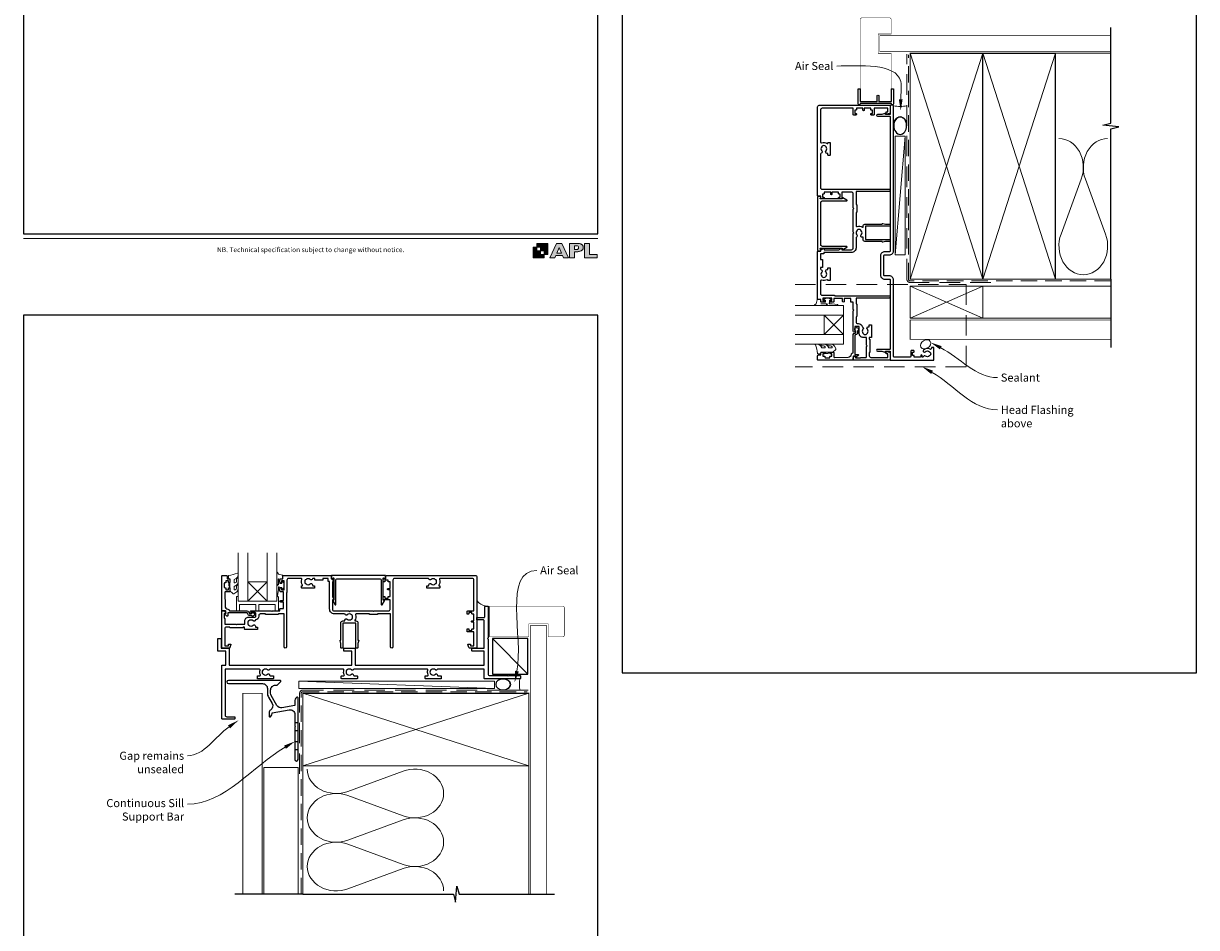
# Model space of a CAD drawing. Units: millimetres. Extents: x 23 to 1863, y -1004 to 568.
# Drawn here: x 23 to 750, y -411 to 150 of the extents above; entities that cross this region are included whole.
import ezdxf

# ---------------------------------------------------------------- set-up
doc = ezdxf.new("R2010")
doc.units = ezdxf.units.MM
doc.header["$MEASUREMENT"] = 0
doc.linetypes.add('DASHED', pattern=[19.05, 12.7, -6.35])
doc.layers.get('Defpoints').update_dxf_attribs({"color": 1})
doc.layers.add('APL Joinery', color=2, linetype='Continuous')
doc.styles.add('Arial-Regular', font='arial.ttf')
doc.styles.add('General notes', font='arial.ttf', dxfattribs={"height": 3.5})

# ---------------------------------------------------------------- blocks, each defined once
blk = doc.blocks.new('foot')
at = {"layer": 'APL Joinery'}
h = blk.add_hatch(color=250, dxfattribs=at)
h.paths.add_polyline_path([(348.11, 6.56), (348.11, 13.32), (341.35, 13.32), (341.35, 11.07), (343.61, 11.07), (343.61, 8.81), (345.86, 8.81), (345.86, 6.56)])
h.paths.add_polyline_path([(345.86, 4.31), (339.1, 4.31), (339.1, 11.07), (341.35, 11.07), (341.35, 8.81), (343.61, 8.81), (343.61, 6.56), (345.86, 6.56)])
h = blk.add_hatch(color=250, dxfattribs=at)
h.paths.add_polyline_path([(349.46, 4.31), (352.6, 4.31), (353.18, 5.78), (357.22, 5.78), (357.8, 4.31), (360.95, 4.31), (356.85, 13.32), (353.55, 13.32)])
h.paths.add_polyline_path([(355.21, 10.9), (356.59, 7.39), (353.82, 7.39)], flags=16)
h.paths.add_polyline_path([(361.61, 4.31), (364.73, 4.31), (364.73, 8.16), (365.06, 8.16), (365.48, 8.15), (365.86, 8.17), (366.32, 8.18), (366.78, 8.22), (367.22, 8.3), (367.63, 8.37), (368.01, 8.47), (368.3, 8.58), (368.58, 8.68), (368.83, 8.81), (369.09, 8.96), (369.29, 9.09), (369.47, 9.26), (369.65, 9.44), (369.81, 9.66), (369.91, 9.83), (370.02, 10.07), (370.09, 10.31), (370.12, 10.5), (370.13, 10.64), (370.13, 10.76), (370.13, 10.95), (370.11, 11.21), (370.06, 11.45), (369.98, 11.66), (369.89, 11.87), (369.8, 12.06), (369.65, 12.26), (369.5, 12.42), (369.29, 12.6), (369.08, 12.76), (368.87, 12.88), (368.63, 12.99), (368.36, 13.09), (368.12, 13.16), (367.88, 13.22), (367.56, 13.28), (367.36, 13.31), (367.23, 13.32), (361.61, 13.32)])
h.paths.add_polyline_path([(364.73, 9.57), (364.73, 11.9), (366.08, 11.9, -1), (366.08, 9.57)], flags=16)
h.paths.add_polyline_path([(370.79, 4.31), (378.68, 4.31), (378.69, 6.55), (373.91, 6.55), (373.91, 13.32), (370.79, 13.32)])
at = {"layer": 'APL Joinery', "color": 7, "lineweight": 9}
for points in [[(23.19, 16.38), (379.17, 16.38)], [(367.23, 13.32), (361.61, 13.32), (361.61, 4.31), (364.73, 4.31), (364.73, 8.16), (365.06, 8.16), (365.48, 8.15), (365.86, 8.17), (366.32, 8.18), (366.78, 8.22), (367.22, 8.3), (367.63, 8.37), (368.01, 8.47), (368.3, 8.58), (368.58, 8.68), (368.83, 8.81), (369.09, 8.96), (369.29, 9.09), (369.47, 9.26), (369.65, 9.44), (369.81, 9.66), (369.91, 9.83), (370.02, 10.07), (370.09, 10.31), (370.12, 10.5), (370.13, 10.64), (370.13, 10.64), (370.13, 10.76), (370.13, 10.95), (370.11, 11.21), (370.06, 11.45), (369.98, 11.66), (369.89, 11.87), (369.8, 12.06), (369.65, 12.26), (369.5, 12.42), (369.29, 12.6), (369.08, 12.76), (368.87, 12.88), (368.63, 12.99), (368.36, 13.09), (368.12, 13.16), (367.88, 13.22), (367.56, 13.28), (367.36, 13.31), (367.23, 13.32), (367.13, 13.32)]]:
    blk.add_lwpolyline(points, dxfattribs=at)
for points in [[(345.86, 4.31), (339.1, 4.31), (339.1, 11.07), (341.35, 11.07), (341.35, 8.81), (343.61, 8.81), (343.61, 6.56), (345.86, 6.56)], [(348.11, 6.56), (348.11, 13.32), (341.35, 13.32), (341.35, 11.07), (343.61, 11.07), (343.61, 8.81), (345.86, 8.81), (345.86, 6.56)], [(357.22, 5.78), (357.8, 4.31), (360.95, 4.31), (356.85, 13.32), (353.55, 13.32), (349.46, 4.31), (352.6, 4.31), (353.18, 5.78)], [(353.82, 7.39), (355.21, 10.9), (356.59, 7.39)], [(373.91, 13.32), (370.79, 13.32), (370.79, 4.31), (378.68, 4.31), (378.69, 6.55), (373.91, 6.55)]]:
    blk.add_lwpolyline(points, close=True, dxfattribs=at)
blk.add_lwpolyline([(366.08, 11.9), (364.73, 11.9), (364.73, 9.57), (366.08, 9.57, 1)], format="xyb", close=True, dxfattribs=at)
at = {"layer": 'APL Joinery', "insert": (201.19, 7.94), "char_height": 3, "width": 356, "attachment_point": 8, "style": 'Arial-Regular'}
blk.add_mtext('{\\C7;NB. Technical specification subject to change without notice.}', dxfattribs=at)
blk = doc.blocks.new('*U18')
at = {"layer": 'APL Joinery', "color": 250, "lineweight": 5}
blk.add_line((120.81, 2), (-0.51, 6.6), dxfattribs=at)
at = {"layer": 'APL Joinery', "color": 2, "lineweight": 25, "flags": 128}
blk.add_lwpolyline([(-19.33, -3.47), (-17.1, -7.34, -0.400906), (-18.08, -11.37, 0.255755), (-19, -13.05), (-19, -15.2, 0.668179), (-18.15, -15.55), (-17.59, -14.99, 0.198912), (-17, -13.58), (-17, -13.05), (-6.52, -11.21, -0.466308), (-3, -14.16), (-3, -21.08, 0.198912), (-2.94, -21.22), (-2.6, -21.56), (-2.94, -21.9, 0.198912), (-3, -22.04), (-3, -42, 1), (-1, -42), (-1, -3.86, 0.668179), (-1.85, -3.5), (-2.41, -4.06, 0.198912), (-3, -5.48), (-3, -8.55), (-10.99, -9.96, -0.315299), (-14.11, -8.51), (-17.6, -2.47, -0.131652), (-18, -0.97), (-18, 1, -0.414214), (-15, 4), (-14.1, 4, 0.198912), (-13.93, 4.07), (-11.85, 6.15, 0.668179), (-12.21, 7), (-44.2, 7, 1), (-44.2, 5), (-23, 5, -0.414214), (-20, 2), (-20, -0.97, 0.131652)], format="xyb", close=True, dxfattribs=at)
at = {"layer": 'APL Joinery', "color": 7, "lineweight": 15}
blk.add_lwpolyline([(120.81, 6.6), (-0.51, 6.6), (-0.51, 2), (120.81, 2)], close=True, dxfattribs=at)
at = {"layer": 'APL Joinery', "color": 2, "lineweight": 25, "ltscale": 10}
for points in [[(-3, -19.06), (-1, -19.06)], [(-3, -24.06), (-1, -24.06)], [(-3, -30.86), (-1, -30.86)], [(-3, -35.86), (-1, -35.86)]]:
    blk.add_lwpolyline(points, dxfattribs=at)
blk = doc.blocks.new('sealant')
at = {"layer": 'APL Joinery', "color": 9, "lineweight": 20}
blk.add_lwpolyline([(-10.46, -7), (0, -7, -0.106806), (0, 0), (-10.46, 0)], format="xyb", dxfattribs=at)
at = {"layer": 'APL Joinery', "color": 9, "lineweight": 20, "extrusion": (0, 0, -1)}
blk.add_ellipse((-10.46, -3.5), major_axis=(4.77, 0), ratio=0.733157, start_param=-1.570796, end_param=1.570796, dxfattribs=at)
at = {"layer": 'APL Joinery', "color": 7, "lineweight": 25}
blk.add_ellipse((-10.46, -3.5), major_axis=(-4.56, 0), ratio=0.728665, dxfattribs=at)

msp = doc.modelspace()

# ---------------------------------------------------------------- linework, layer by layer
at = {"layer": 'APL Joinery', "color": 250, "lineweight": 5}
for p, q in [((569.68, 79.84), (563.37, 6.21)), ((678.76, 53.2), (666.2, 19.06)), ((693.84, 19.06), (681.29, 53.2)), ((335.86, -253.62), (313.84, -231.42)), ((224.29, -326.25), (258.42, -313.7)), ((258.42, -341.34), (224.29, -328.79)), ((224.29, -356.43), (258.42, -343.87)), ((258.42, -371.51), (224.29, -358.96)), ((224.29, -386.6), (258.42, -374.05))]:
    msp.add_line(p, q, dxfattribs=at)
at = {"layer": 'APL Joinery', "color": 7, "lineweight": 20}
for p, q in [((531.37, -25.09), (501.37, -25.09)), ((531.37, -31.09), (531.37, -25.09)), ((501.37, -31.09), (531.37, -31.09)), ((531.37, -43.09), (501.37, -43.09)), ((531.37, -49.09), (531.37, -43.09)), ((501.37, -49.09), (531.37, -49.09)), ((156.16, -178.43), (156.16, -208.43)), ((162.16, -208.43), (162.16, -178.43)), ((174.16, -178.43), (174.16, -208.43)), ((180.16, -208.43), (180.16, -178.43)), ((156.16, -208.43), (162.16, -208.43)), ((174.16, -208.43), (180.16, -208.43))]:
    msp.add_line(p, q, dxfattribs=at)
at = {"layer": 'APL Joinery', "color": 8, "lineweight": 5}
for p, q in [((519.37, -43.09), (531.37, -31.09)), ((519.37, -31.09), (531.37, -43.09)), ((162.16, -196.43), (174.16, -208.43)), ((174.16, -196.43), (162.16, -208.43))]:
    msp.add_line(p, q, dxfattribs=at)
at = {"layer": 'APL Joinery', "color": 7, "lineweight": 25, "const_width": 0.3}
for points in [[(560.92, 111.14), (560.92, 131.14), (552.92, 131.14), (552.92, 143.14), (560.92, 143.14), (560.92, 152.14, 0.414214), (559.92, 153.14), (542.92, 153.14, 0.414214), (541.92, 152.14), (541.92, 111.14)], [(314.77, -230.43), (336.36, -230.43), (336.36, -222.43), (348.36, -222.43), (348.36, -230.43), (357.36, -230.43, 0.414214), (358.36, -229.43), (358.36, -212.43, 0.414214), (357.36, -211.43), (314.77, -211.43)]]:
    msp.add_lwpolyline(points, format="xyb", dxfattribs=at)
at = {"layer": 'APL Joinery', "color": 9, "ltscale": 0.7}
for points in [[(697.11, 130.14), (697.11, 147.14)], [(697.11, -8.86), (697.11, 84.39), (702.11, 85.64), (692.11, 86.64), (697.11, 87.89), (697.11, 130.14)], [(196.36, -389.86), (289.61, -389.86), (290.86, -394.86), (291.86, -384.86), (293.11, -389.86), (336.36, -389.86)], [(335.36, -389.86), (352.36, -389.86)]]:
    msp.add_lwpolyline(points, dxfattribs=at)
at = {"layer": 'APL Joinery', "color": 7, "lineweight": 25}
for points, const_width in [([(697.11, 142.14), (553.92, 142.14), (553.92, 132.14), (697.11, 132.14)], 0.4), ([(541.92, 129.16), (541.92, 101.46), (560.92, 101.46), (560.92, 129.16)], 0.3), ([(330.15, -230.43), (312.16, -230.43), (312.16, -211.43), (330.15, -211.43)], 0.3), ([(347.36, -389.86), (347.36, -223.43), (337.36, -223.43), (337.36, -389.86)], 0.4)]:
    msp.add_lwpolyline(points, dxfattribs=dict(at, const_width=const_width))
at = {"layer": 'APL Joinery', "color": 7, "lineweight": 35, "const_width": 0.7}
for points in [[(572.68, -8.86), (572.68, 131.14), (617.68, 131.14), (617.68, -8.86)], [(617.68, -8.86), (617.68, 131.14), (662.68, 131.14), (662.68, -8.86)], [(196.36, -265.43), (336.36, -265.43), (336.36, -310.43), (196.36, -310.43)]]:
    msp.add_lwpolyline(points, close=True, dxfattribs=at)
at = {"layer": 'APL Joinery', "color": 250, "lineweight": 5}
for points in [[(572.68, -8.86), (617.68, 131.14)], [(572.68, 131.14), (617.68, -8.86)], [(617.68, -8.86), (662.68, 131.14)], [(617.68, 131.14), (662.68, -8.86)], [(662.68, 131.14), (697.11, 131.14)], [(662.68, -8.86), (697.11, -8.86)], [(196.36, -265.43), (336.36, -310.43)], [(336.36, -265.43), (196.36, -310.43)], [(196.36, -310.43), (196.36, -389.86)], [(336.36, -310.43), (336.36, -389.86)]]:
    msp.add_lwpolyline(points, dxfattribs=at)
at = {"layer": 'APL Joinery', "color": 7, "linetype": 'DASHED', "lineweight": 13}
for points in [[(622.68, -10.86), (572.68, -10.86, -0.414214), (570.68, -8.86), (570.68, 130.69)], [(194.36, -315.43), (194.36, -265.43, -0.414214), (196.36, -263.43), (335.91, -263.43)]]:
    msp.add_lwpolyline(points, format="xyb", dxfattribs=at)
at = {"layer": 'APL Joinery', "color": 8, "linetype": 'DASHED', "lineweight": 5, "ltscale": 0.8}
for points in [[(697.11, -9.86), (572.68, -9.86, -0.414214), (571.68, -8.86), (571.68, 130.14)], [(195.36, -389.86), (195.36, -265.43, -0.414214), (196.36, -264.43), (335.36, -264.43)]]:
    msp.add_lwpolyline(points, format="xyb", dxfattribs=at)
at = {"layer": 'APL Joinery'}
msp.add_lwpolyline([(560.93, 100.01), (541.92, 100.01, 0.397078), (541.67, 99.77, -0.970996), (540.47, 99.81), (540.47, 108.96, -0.414214), (540.72, 109.21), (541.42, 109.21, -0.414214), (541.67, 108.96), (541.67, 101.46, 0.414214), (541.92, 101.21), (551.92, 101.21, 0.414214), (552.17, 101.46), (552.17, 104.61, -1), (553.37, 104.61), (553.37, 101.46, 0.414214), (553.62, 101.21), (560.92, 101.21, 0.414214), (561.17, 101.46), (561.17, 108.96, -0.414214), (561.42, 109.21), (562.12, 109.21, -0.414214), (562.37, 108.96), (562.37, 99.81, -0.970996), (561.18, 99.77, 0.397078)], format="xyb", close=True, dxfattribs=at)
at = {"layer": 'APL Joinery', "color": 2, "lineweight": 25}
for points in [[(539.91, 21.63, -0.143225), (539.68, 21.18, 0.39736), (539.68, 18.64, -0.496827), (539.44, 17.23, 0.278904), (539.17, 16.78), (539.17, 10.66, -0.414214), (536.17, 7.66), (519.17, 7.66), (519.17, 7.06, -0.414214), (518.92, 6.81), (517.17, 6.81), (517.17, 3.44), (518.12, 3.44, -0.414214), (518.37, 3.19), (518.37, -1.31, -0.414214), (518.12, -1.56), (517.17, -1.56), (517.17, -2.48, 0.321309), (517.51, -2.95, -0.546307), (517.88, -4.42, 0.39736), (517.88, -6.96, -0.143225), (518.11, -7.41, 0.295977), (520.34, -7.41, -0.143225), (520.57, -6.96, 0.39736), (520.57, -4.42, -0.657763), (521.22, -2.9), (521.47, -2.9, 0.414214), (521.72, -2.65), (521.72, -1.94, -0.414214), (521.97, -1.69), (522.97, -1.69, -0.414214), (523.22, -1.94), (523.22, -9.44, -0.414214), (522.97, -9.69), (521.97, -9.69, -0.414214), (521.72, -9.44), (521.72, -9.35, 0.586409), (521.34, -9.14, -0.228424), (517.84, -9.5, 0.520107), (517.17, -9.97), (517.17, -17.79, 0.414214), (518.17, -18.79), (525.72, -18.79, -0.414214), (525.97, -19.04), (525.97, -19.09), (537.17, -19.09), (559.67, -19.09, -1), (559.67, -20.49), (539.17, -20.49), (539.17, -24.09), (539.32, -24.09, -0.414214), (539.57, -24.34), (539.57, -31.84, -0.414214), (539.32, -32.09), (539.17, -32.09), (539.17, -35.29, 0.414214), (540.17, -36.29), (540.67, -36.29, -0.372829), (542.95, -38.26, -0.608411), (543.48, -39.77, 0.39736), (543.48, -42.31, -0.143225), (543.71, -42.76, 0.295977), (545.94, -42.76, -0.143225), (546.17, -42.31, 0.39736), (546.17, -39.77, -0.657763), (546.82, -38.25), (547.32, -38.25), (547.32, -37.29, -0.414214), (547.57, -37.04), (548.57, -37.04, -0.414214), (548.82, -37.29), (548.82, -44.79, -0.414214), (548.57, -45.04), (547.37, -45.04), (547.37, -45.99), (547.52, -45.99, -0.414214), (547.77, -46.24), (547.77, -53.94, -0.414214), (547.52, -54.19), (547.37, -54.19), (547.37, -56.29, 0.414214), (548.37, -57.29), (558.87, -57.29), (558.87, -55.09), (558.12, -55.09, -0.414214), (557.87, -54.84), (557.87, -53.84, -0.493145), (558.19, -53.6), (560, -54.08, -0.339454), (560.37, -54.57), (560.37, -58.89, -0.414214), (560.17, -59.09), (537.62, -59.09, -0.414214), (537.37, -58.84), (537.37, -58.06, -0.356394), (538.57, -56.6, -0.474498), (538.87, -56.84), (538.87, -57.59), (541.87, -57.59), (541.87, -57.54, -0.414214), (542.12, -57.29), (545.37, -57.29, 0.414214), (545.57, -57.09), (545.57, -50.49), (545.97, -50.09), (545.57, -49.69), (545.57, -45.14, 0.414214), (545.32, -44.89), (543.47, -44.89, -0.414214), (541.17, -42.59), (541.17, -38.59, 0.414214), (540.67, -38.09), (538.87, -38.09, 0.414214), (538.37, -38.59), (538.37, -41.09, -1), (537.37, -41.09), (537.37, -28.49), (537.77, -28.09), (537.37, -27.69), (537.37, -23.09), (536.07, -23.09, -0.414214), (535.87, -22.89), (535.87, -20.89), (531.87, -20.89), (531.87, -22.59, -1), (530.87, -22.59), (530.87, -20.89), (525.47, -20.89), (525.47, -22.59, -0.414214), (524.97, -23.09), (523.42, -23.09, -1), (523.42, -22.09), (524.17, -22.09), (524.17, -20.59), (518.67, -20.59), (518.67, -22.09), (519.42, -22.09, -1), (519.42, -23.09), (517.87, -23.09, -0.414214), (517.37, -22.59), (517.37, -21.39), (515.57, -21.39, -0.414214), (515.37, -21.19), (515.37, 8.36, -0.414214), (515.62, 8.61), (517.37, 8.61), (517.37, 9.31, -0.414214), (517.62, 9.56), (517.76, 9.56), (519, 10.28, -0.57735), (519.37, 10.06), (519.37, 9.46), (528.59, 9.46), (530, 10.28, -0.57735), (530.37, 10.06), (530.37, 9.46), (536.37, 9.46, 0.414214), (537.37, 10.46), (537.37, 16.78), (537.37, 19.41), (537.87, 19.91), (537.37, 20.41), (537.37, 34.51), (537.77, 34.91), (537.37, 35.31), (537.37, 44.11, 0.414214), (536.37, 45.11), (530.37, 45.11), (530.37, 41.16, -0.414214), (530.12, 40.91), (528.62, 40.91, -0.414214), (528.37, 41.16), (528.37, 41.66, -0.414214), (528.62, 41.91), (529.37, 41.91), (529.37, 43.91), (528.62, 43.91, -0.414214), (528.37, 44.16), (528.37, 45.11), (524.27, 45.11), (524.27, 43.91, -1), (523.47, 43.91), (523.47, 45.11), (519.37, 45.11), (519.37, 44.16, -0.414214), (519.12, 43.91), (518.37, 43.91), (518.37, 41.91), (519.12, 41.91, -0.414214), (519.37, 41.66), (519.37, 41.16, -0.414214), (519.12, 40.91), (517.62, 40.91, -0.414214), (517.37, 41.16), (517.37, 42.61), (515.62, 42.61, -0.414214), (515.37, 42.86), (515.37, 97.91, -0.414214), (516.37, 98.91), (560.17, 98.91, -0.414214), (560.37, 98.71), (560.37, 94.39, -0.339454), (560, 93.9), (558.19, 93.42, -0.493145), (557.87, 93.66), (557.87, 94.66, -0.414214), (558.12, 94.91), (558.87, 94.91), (558.87, 97.11), (550.37, 97.11), (550.37, 93.16, -0.414214), (550.12, 92.91), (548.62, 92.91, -0.414214), (548.37, 93.16), (548.37, 93.66, -0.414214), (548.62, 93.91), (549.37, 93.91), (549.37, 95.91), (548.62, 95.91, -0.414214), (548.37, 96.16), (548.37, 97.11), (544.27, 97.11), (544.27, 95.91, -1), (543.47, 95.91), (543.47, 97.11), (539.37, 97.11), (539.37, 96.16, -0.414214), (539.12, 95.91), (538.37, 95.91), (538.37, 93.91), (539.12, 93.91, -0.414214), (539.37, 93.66), (539.37, 93.16, -0.414214), (539.12, 92.91), (537.62, 92.91, -0.414214), (537.37, 93.16), (537.37, 97.11), (518.17, 97.11, 0.414214), (517.17, 96.11), (517.17, 76.19, 0.520107), (517.84, 75.72, -0.228424), (521.34, 75.36, 0.586409), (521.72, 75.57), (521.72, 75.66, -0.414214), (521.97, 75.91), (522.97, 75.91, -0.414214), (523.22, 75.66), (523.22, 68.16, -0.414214), (522.97, 67.91), (521.97, 67.91, -0.414214), (521.72, 68.16), (521.72, 68.87, 0.414214), (521.47, 69.12), (521.22, 69.12, -0.657763), (520.57, 70.64, 0.39736), (520.57, 73.18, -0.143225), (520.34, 73.63, 0.295977), (518.11, 73.63, -0.143225), (517.88, 73.18, 0.39736), (517.88, 70.64, -0.546307), (517.51, 69.17, 0.321309), (517.17, 68.7), (517.17, 47.91, 0.414214), (518.17, 46.91), (536.37, 46.91), (559.67, 46.91, -1), (559.67, 45.51), (539.17, 45.51), (539.17, 37.41), (539.32, 37.41, -0.414214), (539.57, 37.16), (539.57, 32.66, -0.414214), (539.32, 32.41), (539.17, 32.41), (539.17, 24.26, 0.505463), (539.82, 23.78, -0.216256), (543.14, 23.36, 0.586409), (543.52, 23.57), (543.52, 24.01, -0.414214), (544.72, 25.21), (555.37, 25.21), (555.37, 25.46, -0.493145), (555.69, 25.7), (557.52, 25.21), (560.12, 25.21, -0.414214), (560.37, 24.96), (560.37, 24.26, -0.414214), (560.12, 24.01), (545.02, 24.01), (545.02, 15.81), (560.12, 15.81, -0.414214), (560.37, 15.56), (560.37, 14.86, -0.414214), (560.12, 14.61), (557.52, 14.61), (555.69, 14.12, -0.493145), (555.37, 14.36), (555.37, 14.61), (544.72, 14.61, -0.414214), (543.52, 15.81), (543.52, 17.12), (543.02, 17.12, -0.657763), (542.37, 18.64, 0.39736), (542.37, 21.18, -0.143225), (542.14, 21.63, 0.295977)], [(552.38, -52.34, 1), (552.38, -53.34), (555.25, -53.34), (557.03, -54.07, 0.533802), (557.37, -53.84), (557.37, -53.34), (560.12, -53.34, -0.414214), (560.37, -53.59), (560.37, -58.84, 0.414214), (560.62, -59.09), (587.12, -59.09, 0.414214), (587.37, -58.84), (587.37, -51.34, 0.414214), (587.12, -51.09), (586.12, -51.09, 0.414214), (585.87, -51.34), (585.87, -51.8, -0.584923), (585.11, -52.23, 0.358999), (580.9, -52.84, 1), (582.01, -53.84, -0.43905), (584.73, -53.83, 0.143225), (585.16, -54.09, -0.26382), (585.15, -56.11, 0.143225), (584.71, -56.37, -0.403932), (582.15, -56.47, 0.524692), (580.95, -56.77, -0.311264), (580.48, -57.09), (580.31, -57.09, -0.414214), (580.06, -56.84), (580.06, -56.09, 1), (579.26, -56.09), (579.26, -56.84, -0.414214), (579.01, -57.09), (575.16, -57.09), (575.16, -56.09), (574.16, -56.09), (574.16, -54.09), (574.91, -54.09, 0.414214), (575.16, -53.84), (575.16, -53.34, 0.414214), (574.91, -53.09), (573.41, -53.09, 0.414214), (573.16, -53.34), (573.16, -56.59, -0.414214), (572.66, -57.09), (562.87, -57.09, -0.414214), (562.37, -56.59), (562.37, -9.29, 0.414214), (559.87, -6.79), (556.87, -6.79, -0.414214), (556.37, -6.29), (556.37, 5.71, -0.414214), (556.87, 6.21), (559.87, 6.21, 0.414214), (562.37, 8.71), (562.37, 98.66, 0.414214), (562.12, 98.91), (560.62, 98.91, 0.414214), (560.37, 98.66), (560.37, 93.41, -0.414214), (560.12, 93.16), (557.37, 93.16), (557.37, 93.66, 0.533802), (557.03, 93.89), (555.25, 93.16), (552.38, 93.16, 1), (552.38, 92.16), (560.12, 92.16, -0.414214), (560.37, 91.91), (560.37, 26.96), (560.37, 12.86), (560.37, 8.71, -0.414214), (559.87, 8.21), (556.87, 8.21, 0.414214), (554.37, 5.71), (554.37, -6.29, 0.414214), (556.87, -8.79), (559.87, -8.79, -0.414214), (560.37, -9.29), (560.37, -52.09, -0.414214), (560.12, -52.34)], [(516.87, 41.42, 0.904069), (516.77, 42.41), (515.62, 42.41, 0.414214), (515.37, 42.16), (515.37, 9.06, 0.414214), (515.62, 8.81), (516.77, 8.81, 0.904069), (516.87, 9.8), (516.87, 10.06, -0.414214), (517.12, 10.31), (530.62, 10.31), (530.62, 9.81, 0.57735), (531, 9.59), (533.51, 11.04, 0.767327), (533.39, 11.51), (518.37, 11.51, -0.414214), (517.37, 12.51), (517.37, 38.71, -0.414214), (518.37, 39.71), (533.39, 39.71, 0.767327), (533.51, 40.18), (531, 41.63, 0.57735), (530.62, 41.41), (530.62, 40.91), (517.12, 40.91, -0.414214), (516.87, 41.16)], [(540.07, -42.09, -0.414214), (538.97, -43.19, 0.414214), (538.47, -43.69), (538.47, -55.49), (540.43, -55.49, -0.668179), (540.61, -55.92), (539.51, -57.02, -0.414214), (539.15, -57.02), (538.73, -56.59), (537.62, -56.59, 0.414214), (537.37, -56.84), (537.37, -58.8, -0.414214), (537.09, -59.09), (515.62, -59.09, -0.414214), (515.37, -58.84), (515.37, -56.29, -0.414214), (515.87, -55.79), (517.37, -55.79), (517.37, -54.59, -0.414214), (517.87, -54.09), (519.42, -54.09, -1), (519.42, -55.09), (518.67, -55.09), (518.67, -56.59), (519.67, -56.59, -0.414214), (519.92, -56.84), (519.92, -57.34, 0.414214), (520.17, -57.59), (522.67, -57.59, 0.414214), (522.92, -57.34), (522.92, -56.84, -0.414214), (523.17, -56.59), (524.17, -56.59), (524.17, -55.09), (523.42, -55.09, -1), (523.42, -54.09), (524.97, -54.09, -0.414214), (525.47, -54.59), (525.47, -56.85, 0.421628), (525.99, -57.35), (534.32, -57.14, 0.374224), (536.26, -55.37, -0.381437), (537.35, -54.39), (537.37, -54.39), (537.37, -43.69, -0.414214), (538.97, -42.09), (538.97, -40.95, -3.927183), (540.07, -40.95)], [(226.88, -216.97, -0.143225), (226.43, -216.74, 0.39736), (223.89, -216.74, -0.496827), (222.48, -216.5, 0.278904), (222.03, -216.23), (215.91, -216.23, -0.414214), (212.91, -213.23), (212.91, -196.23), (212.31, -196.23, -0.414214), (212.06, -195.98), (212.06, -194.23), (208.69, -194.23), (208.69, -195.18, -0.414214), (208.44, -195.43), (203.94, -195.43, -0.414214), (203.69, -195.18), (203.69, -194.23), (202.77, -194.23, 0.321309), (202.3, -194.57, -0.546307), (200.83, -194.94, 0.39736), (198.29, -194.94, -0.143225), (197.84, -195.17, 0.295977), (197.84, -197.4, -0.143225), (198.29, -197.63, 0.39736), (200.83, -197.63, -0.657763), (202.35, -198.28), (202.35, -198.53, 0.414214), (202.6, -198.78), (203.31, -198.78, -0.414214), (203.56, -199.03), (203.56, -200.03, -0.414214), (203.31, -200.28), (195.81, -200.28, -0.414214), (195.56, -200.03), (195.56, -199.03, -0.414214), (195.81, -198.78), (195.9, -198.78, 0.586409), (196.11, -198.4, -0.228424), (195.75, -194.9, 0.520107), (195.28, -194.23), (187.46, -194.23, 0.414214), (186.46, -195.23), (186.46, -202.78, -0.414214), (186.21, -203.03), (186.16, -203.03), (186.16, -214.23), (186.16, -236.73, -1), (184.76, -236.73), (184.76, -216.23), (181.16, -216.23), (181.16, -216.38, -0.414214), (180.91, -216.63), (173.41, -216.63, -0.414214), (173.16, -216.38), (173.16, -216.23), (169.96, -216.23, 0.414214), (168.96, -217.23), (168.96, -217.73, -0.372829), (166.99, -220.01, -0.608411), (165.48, -220.54, 0.39736), (162.94, -220.54, -0.143225), (162.49, -220.77, 0.295977), (162.49, -223, -0.143225), (162.94, -223.23, 0.39736), (165.48, -223.23, -0.657763), (167, -223.88), (167, -224.38), (167.96, -224.38, -0.414214), (168.21, -224.63), (168.21, -225.63, -0.414214), (167.96, -225.88), (160.46, -225.88, -0.414214), (160.21, -225.63), (160.21, -224.43), (159.26, -224.43), (159.26, -224.58, -0.414214), (159.01, -224.83), (151.31, -224.83, -0.414214), (151.06, -224.58), (151.06, -224.43), (148.96, -224.43, 0.414214), (147.96, -225.43), (147.96, -235.93), (150.16, -235.93), (150.16, -235.18, -0.414214), (150.41, -234.93), (151.41, -234.93, -0.493145), (151.65, -235.25), (151.17, -237.06, -0.339454), (150.68, -237.43), (146.36, -237.43, -0.414214), (146.16, -237.23), (146.16, -214.68, -0.414214), (146.41, -214.43), (147.19, -214.43, -0.356394), (148.65, -215.63, -0.474498), (148.41, -215.93), (147.66, -215.93), (147.66, -218.93), (147.71, -218.93, -0.414214), (147.96, -219.18), (147.96, -222.43, 0.414214), (148.16, -222.63), (154.76, -222.63), (155.16, -223.03), (155.56, -222.63), (160.11, -222.63, 0.414214), (160.36, -222.38), (160.36, -220.53, -0.414214), (162.66, -218.23), (166.66, -218.23, 0.414214), (167.16, -217.73), (167.16, -215.93, 0.414214), (166.66, -215.43), (164.16, -215.43, -1), (164.16, -214.43), (176.76, -214.43), (177.16, -214.83), (177.56, -214.43), (182.16, -214.43), (182.16, -213.13, -0.414214), (182.36, -212.93), (184.36, -212.93), (184.36, -208.93), (182.66, -208.93, -1), (182.66, -207.93), (184.36, -207.93), (184.36, -202.53), (182.66, -202.53, -0.414214), (182.16, -202.03), (182.16, -200.48, -1), (183.16, -200.48), (183.16, -201.23), (184.66, -201.23), (184.66, -195.73), (183.16, -195.73), (183.16, -196.48, -1), (182.16, -196.48), (182.16, -194.93, -0.414214), (182.66, -194.43), (183.86, -194.43), (183.86, -192.63, -0.414214), (184.06, -192.43), (213.61, -192.43, -0.414214), (213.86, -192.68), (213.86, -194.43), (214.56, -194.43, -0.414214), (214.81, -194.68), (214.81, -194.82), (215.53, -196.06, -0.57735), (215.31, -196.43), (214.71, -196.43), (214.71, -205.64), (215.53, -207.06, -0.57735), (215.31, -207.43), (214.71, -207.43), (214.71, -213.43, 0.414214), (215.71, -214.43), (222.03, -214.43), (224.66, -214.43), (225.16, -214.93), (225.66, -214.43), (239.76, -214.43), (240.16, -214.83), (240.56, -214.43), (249.36, -214.43, 0.414214), (250.36, -213.43), (250.36, -207.43), (246.41, -207.43, -0.414214), (246.16, -207.18), (246.16, -205.68, -0.414214), (246.41, -205.43), (246.91, -205.43, -0.414214), (247.16, -205.68), (247.16, -206.43), (249.16, -206.43), (249.16, -205.68, -0.414214), (249.41, -205.43), (250.36, -205.43), (250.36, -201.33), (249.16, -201.33, -1), (249.16, -200.53), (250.36, -200.53), (250.36, -196.43), (249.41, -196.43, -0.414214), (249.16, -196.18), (249.16, -195.43), (247.16, -195.43), (247.16, -196.18, -0.414214), (246.91, -196.43), (246.41, -196.43, -0.414214), (246.16, -196.18), (246.16, -194.68, -0.414214), (246.41, -194.43), (247.86, -194.43), (247.86, -192.68, -0.414214), (248.11, -192.43), (303.16, -192.43, -0.414214), (304.16, -193.43), (304.16, -237.23, -0.414214), (303.96, -237.43), (299.64, -237.43, -0.339454), (299.15, -237.06), (298.67, -235.25, -0.493145), (298.91, -234.93), (299.91, -234.93, -0.414214), (300.16, -235.18), (300.16, -235.93), (302.36, -235.93), (302.36, -227.43), (298.41, -227.43, -0.414214), (298.16, -227.18), (298.16, -225.68, -0.414214), (298.41, -225.43), (298.91, -225.43, -0.414214), (299.16, -225.68), (299.16, -226.43), (301.16, -226.43), (301.16, -225.68, -0.414214), (301.41, -225.43), (302.36, -225.43), (302.36, -221.33), (301.16, -221.33, -1), (301.16, -220.53), (302.36, -220.53), (302.36, -216.43), (301.41, -216.43, -0.414214), (301.16, -216.18), (301.16, -215.43), (299.16, -215.43), (299.16, -216.18, -0.414214), (298.91, -216.43), (298.41, -216.43, -0.414214), (298.16, -216.18), (298.16, -214.68, -0.414214), (298.41, -214.43), (302.36, -214.43), (302.36, -195.23, 0.414214), (301.36, -194.23), (281.44, -194.23, 0.520107), (280.97, -194.9, -0.228424), (280.61, -198.4, 0.586409), (280.82, -198.78), (280.91, -198.78, -0.414214), (281.16, -199.03), (281.16, -200.03, -0.414214), (280.91, -200.28), (273.41, -200.28, -0.414214), (273.16, -200.03), (273.16, -199.03, -0.414214), (273.41, -198.78), (274.12, -198.78, 0.414214), (274.37, -198.53), (274.37, -198.28, -0.657763), (275.89, -197.63, 0.39736), (278.43, -197.63, -0.143225), (278.88, -197.4, 0.295977), (278.88, -195.17, -0.143225), (278.43, -194.94, 0.39736), (275.89, -194.94, -0.546307), (274.42, -194.57, 0.321309), (273.95, -194.23), (253.16, -194.23, 0.414214), (252.16, -195.23), (252.16, -213.43), (252.16, -236.73, -1), (250.76, -236.73), (250.76, -216.23), (242.66, -216.23), (242.66, -216.38, -0.414214), (242.41, -216.63), (237.91, -216.63, -0.414214), (237.66, -216.38), (237.66, -216.23), (229.5, -216.23, 0.505463), (229.03, -216.88, -0.216256), (228.61, -220.2, 0.586409), (228.82, -220.58), (229.26, -220.58, -0.414214), (230.46, -221.78), (230.46, -232.43), (230.71, -232.43, -0.493145), (230.95, -232.75), (230.46, -234.58), (230.46, -237.18, -0.414214), (230.21, -237.43), (229.51, -237.43, -0.414214), (229.26, -237.18), (229.26, -222.08), (221.06, -222.08), (221.06, -237.18, -0.414214), (220.81, -237.43), (220.11, -237.43, -0.414214), (219.86, -237.18), (219.86, -234.58), (219.37, -232.75, -0.493145), (219.61, -232.43), (219.86, -232.43), (219.86, -221.78, -0.414214), (221.06, -220.58), (222.37, -220.58), (222.37, -220.08, -0.657763), (223.89, -219.43, 0.39736), (226.43, -219.43, -0.143225), (226.88, -219.2, 0.295977)], [(163.16, -217.13, -0.414214), (162.06, -216.03, 0.414214), (161.56, -215.53), (149.76, -215.53), (149.76, -217.49, -0.668179), (149.33, -217.67), (148.23, -216.57, -0.414214), (148.23, -216.21), (148.66, -215.79), (148.66, -214.68, 0.414214), (148.41, -214.43), (146.45, -214.43, -0.414214), (146.16, -214.14), (146.16, -192.68, -0.414214), (146.41, -192.43), (148.96, -192.43, -0.414214), (149.46, -192.93), (149.46, -194.43), (150.66, -194.43, -0.414214), (151.16, -194.93), (151.16, -196.48, -1), (150.16, -196.48), (150.16, -195.73), (148.66, -195.73), (148.66, -196.73, -0.414214), (148.41, -196.98), (147.91, -196.98, 0.414214), (147.66, -197.23), (147.66, -199.73, 0.414214), (147.91, -199.98), (148.41, -199.98, -0.414214), (148.66, -200.23), (148.66, -201.23), (150.16, -201.23), (150.16, -200.48, -1), (151.16, -200.48), (151.16, -202.03, -0.414214), (150.66, -202.53), (148.4, -202.53, 0.421628), (147.9, -203.04), (148.11, -211.38, 0.374224), (149.88, -213.32, -0.381437), (150.86, -214.41), (150.86, -214.43), (161.56, -214.43, -0.414214), (163.16, -216.03), (164.3, -216.03, -3.927183), (164.3, -217.13)], [(246.67, -193.93, 0.904069), (247.66, -193.83), (247.66, -192.68, 0.414214), (247.41, -192.43), (214.31, -192.43, 0.414214), (214.06, -192.68), (214.06, -193.83, 0.904069), (215.05, -193.93), (215.31, -193.93, -0.414214), (215.56, -194.18), (215.56, -207.68), (215.06, -207.68, 0.57735), (214.84, -208.06), (216.29, -210.57, 0.767327), (216.76, -210.44), (216.76, -195.43, -0.414214), (217.76, -194.43), (243.96, -194.43, -0.414214), (244.96, -195.43), (244.96, -210.44, 0.767327), (245.43, -210.57), (246.88, -208.06, 0.57735), (246.66, -207.68), (246.16, -207.68), (246.16, -194.18, -0.414214), (246.41, -193.93)], [(323.66, -254.83), (324.06, -254.43), (330.91, -254.43, -0.414214), (331.16, -254.68), (331.16, -256.18, -0.414214), (330.91, -256.43), (308.91, -256.43, -0.414214), (308.66, -256.18), (308.66, -250.43), (280.13, -250.43, 0.298217), (279.67, -250.73, -0.526469), (278.46, -250.97, 0.403932), (275.89, -250.94, -0.143225), (275.44, -251.17, 0.295977), (275.44, -253.4, -0.143225), (275.89, -253.63, 0.403932), (278.46, -253.6, -0.665907), (279.74, -254.13, 0.414214), (280.24, -254.63), (281.91, -254.63, -0.414214), (282.16, -254.88), (282.16, -256.18, -0.414214), (281.91, -256.43), (272.41, -256.43, -0.414214), (272.16, -256.18), (272.16, -254.88, -0.414214), (272.41, -254.63), (273.56, -254.63, 0.56106), (274, -253.9, -0.206414), (273.81, -251.1, 0.517638), (273.34, -250.43), (228.13, -250.43, 0.298217), (227.67, -250.73, -0.526469), (226.46, -250.97, 0.403932), (223.89, -250.94, -0.143225), (223.44, -251.17, 0.295977), (223.44, -253.4, -0.143225), (223.89, -253.63, 0.403932), (226.46, -253.6, -0.665907), (227.74, -254.13, 0.414214), (228.24, -254.63), (229.91, -254.63, -0.414214), (230.16, -254.88), (230.16, -256.18, -0.414214), (229.91, -256.43), (220.41, -256.43, -0.414214), (220.16, -256.18), (220.16, -254.88, -0.414214), (220.41, -254.63), (221.56, -254.63, 0.56106), (222, -253.9, -0.206414), (221.81, -251.1, 0.517638), (221.34, -250.43), (176.13, -250.43, 0.298217), (175.67, -250.73, -0.526469), (174.46, -250.97, 0.403932), (171.89, -250.94, -0.143225), (171.44, -251.17, 0.295977), (171.44, -253.4, -0.143225), (171.89, -253.63, 0.403932), (174.46, -253.6, -0.665907), (175.74, -254.13, 0.414214), (176.24, -254.63), (177.91, -254.63, -0.414214), (178.16, -254.88), (178.16, -256.18, -0.414214), (177.91, -256.43), (168.41, -256.43, -0.414214), (168.16, -256.18), (168.16, -254.88, -0.414214), (168.41, -254.63), (169.56, -254.63, 0.56106), (170, -253.9, -0.206414), (169.81, -251.1, 0.517638), (169.34, -250.43), (148.16, -250.43), (148.16, -278.93, 0.414214), (149.16, -279.93), (153.91, -279.93, -0.414214), (154.16, -280.18), (154.16, -281.18, -0.414214), (153.91, -281.43), (146.41, -281.43, -0.414214), (146.16, -281.18), (146.16, -248.18, -0.414214), (146.41, -247.93), (148.66, -247.93), (148.66, -239.43), (143.91, -239.43, -0.414214), (143.66, -239.18), (143.66, -231.68, -0.414214), (143.91, -231.43), (145.41, -231.43, -0.414214), (145.66, -231.68), (145.66, -237.43), (150.41, -237.43, -0.414214), (150.66, -237.68), (150.66, -247.93), (226.66, -247.93), (226.66, -239.43), (221.91, -239.43, -0.414214), (221.66, -239.18), (221.66, -237.68, -0.414214), (221.91, -237.43), (228.41, -237.43, -0.414214), (228.66, -237.68), (228.66, -247.93), (308.66, -247.93), (308.66, -239.43), (301.41, -239.43, -0.414214), (301.16, -239.18), (301.16, -237.68, -0.414214), (301.41, -237.43), (308.66, -237.43), (308.66, -220.43, 0.414214), (308.16, -219.93), (304.41, -219.93, -0.414214), (304.16, -219.68), (304.16, -218.68, -0.414214), (304.41, -218.43), (308.66, -218.43, 0.414214), (309.16, -217.93), (309.16, -211.68, -0.414214), (309.41, -211.43), (310.91, -211.43, -0.414214), (311.16, -211.68), (311.16, -231.03), (310.76, -231.43), (311.16, -231.83), (311.16, -253.43, 0.414214), (312.16, -254.43), (323.26, -254.43)]]:
    msp.add_lwpolyline(points, format="xyb", close=True, dxfattribs=at)
at = {"layer": 'APL Joinery', "color": 7, "lineweight": 15}
msp.add_lwpolyline([(563.37, 79.84), (563.37, 6.21), (569.68, 6.21), (569.68, 79.84)], close=True, dxfattribs=at)
at = {"layer": 'APL Joinery', "color": 8, "linetype": 'DASHED', "lineweight": 5}
msp.add_lwpolyline([(501.37, -12.06), (607.37, -12.06), (607.37, -63.06), (501.37, -63.06)], dxfattribs=at)
at = {"layer": 'APL Joinery', "color": 7, "lineweight": 18}
msp.add_lwpolyline([(572.68, -33.06), (617.68, -33.06), (617.68, -13.06), (572.68, -13.06)], close=True, dxfattribs=at)
at = {"layer": 'APL Joinery', "color": 8, "lineweight": 5}
for points in [[(572.68, -33.06), (617.68, -13.06)], [(572.68, -13.06), (617.68, -33.06)]]:
    msp.add_lwpolyline(points, dxfattribs=at)
at = {"layer": 'APL Joinery', "color": 7, "lineweight": 5}
for points in [[(697.11, -33.06), (617.68, -33.06), (617.68, -13.06), (697.11, -13.06)], [(172.16, -389.86), (172.16, -311.43), (193.36, -311.43), (193.36, -389.86)]]:
    msp.add_lwpolyline(points, dxfattribs=at)
at = {"layer": 'APL Joinery', "color": 9}
for points in [[(697.11, -8.86), (697.11, -51.06)], [(196.36, -389.86), (154.16, -389.86)]]:
    msp.add_lwpolyline(points, dxfattribs=at)
at = {"layer": 'APL Joinery', "color": 252, "lineweight": 15}
for points in [[(520.49, -25.09), (513.62, -25.09, -0.767327), (513.5, -24.62), (514.46, -24.07), (515.13, -21.56, -0.362696), (515.4, -21.38), (517.37, -21.54), (517.37, -23.09), (520.27, -23.09), (520.27, -21.84), (519.45, -21.58, -0.664018), (519.41, -21.12, -0.25), (523.64, -21.12, -0.664018), (523.6, -21.58), (522.77, -21.84), (522.77, -23.39), (522.5, -23.66, 0.668179), (522.68, -24.09), (524.3, -24.09), (527.72, -24.59, -0.929472), (527.68, -25.09), (522.21, -25.09, -0.356394), (521.23, -24.29, 0.356394), (520.99, -24.09), (517.4, -24.09, 1), (517.4, -24.14), (520.49, -24.14, -1), (520.49, -25.09)], [(523.82, -51.46, 0.493145), (524.31, -50.84, -0.493145), (523.82, -51.46), (522.24, -51.46), (521.62, -50.39, 0.267949), (519.37, -49.09), (517.84, -49.09, 1), (517.84, -50.09), (519.04, -50.09, -0.339454), (520.01, -50.83), (520.01, -50.84, -0.493145), (519.52, -51.46), (517.94, -51.46), (517.29, -50.34, 0.267949), (515.12, -49.09), (514.18, -49.09, 0.536175), (513.95, -49.44, -0.070331), (515.38, -54.87, 0.380342), (515.62, -55.09), (516.87, -55.09, 0.414214), (517.37, -54.59), (517.37, -54.09), (520.17, -54.09), (520.17, -54.84), (521.67, -54.84), (522.97, -54.09), (524.83, -54.09), (526.6, -52.32, 0.339454), (526.68, -51.72), (525.92, -50.39, 0.267949), (523.67, -49.09), (522.14, -49.09, 1), (522.14, -50.09), (523.34, -50.09, -0.339454), (524.31, -50.83), (524.31, -50.84)], [(153.78, -200.88, 0.493145), (154.41, -201.37, -0.493145), (153.78, -200.88), (153.78, -199.3), (154.86, -198.67, 0.267949), (156.16, -196.42), (156.16, -194.9, 1), (155.16, -194.9), (155.16, -196.1, -0.339454), (154.42, -197.06), (154.41, -197.06, -0.493145), (153.78, -196.58), (153.78, -194.99), (154.91, -194.35, 0.267949), (156.16, -192.18), (156.16, -191.23, 0.536175), (155.81, -191, -0.070331), (150.38, -192.43, 0.380342), (150.16, -192.68), (150.16, -193.93, 0.414214), (150.66, -194.43), (151.16, -194.43), (151.16, -197.23), (150.41, -197.23), (150.41, -198.73), (151.16, -200.03), (151.16, -201.89), (152.93, -203.66, 0.339454), (153.53, -203.74), (154.86, -202.98, 0.267949), (156.16, -200.72), (156.16, -199.2, 1), (155.16, -199.2), (155.16, -200.4, -0.339454), (154.42, -201.36), (154.41, -201.37)], [(180.16, -197.54), (180.16, -190.68, -0.767327), (180.63, -190.56), (181.18, -191.52), (183.69, -192.19, -0.362696), (183.87, -192.45), (183.71, -194.43), (182.16, -194.43), (182.16, -197.33), (183.41, -197.33), (183.67, -196.51, -0.664018), (184.13, -196.46, -0.25), (184.13, -200.7, -0.664018), (183.67, -200.66), (183.41, -199.83), (181.86, -199.83), (181.59, -199.56, 0.668179), (181.16, -199.74), (181.16, -201.36), (180.66, -204.77, -0.929472), (180.16, -204.74), (180.16, -199.27, -0.356394), (180.96, -198.29, 0.356394), (181.16, -198.04), (181.16, -194.46, 1), (181.11, -194.46), (181.11, -197.54, -1), (180.16, -197.54)]]:
    msp.add_lwpolyline(points, format="xyb", dxfattribs=at)
at = {"layer": 'APL Joinery', "color": 7, "lineweight": 20}
for points in [[(519.37, -43.09), (519.37, -31.09), (531.37, -31.09), (531.37, -43.09)], [(162.16, -196.43), (174.16, -196.43), (174.16, -208.43), (162.16, -208.43)]]:
    msp.add_lwpolyline(points, close=True, dxfattribs=at)
at = {"layer": 'APL Joinery', "color": 7, "lineweight": 30, "const_width": 0.5}
for points in [[(697.11, -46.06), (572.68, -46.06), (572.68, -34.06), (697.11, -34.06)], [(159.16, -389.86), (159.16, -265.43), (171.16, -265.43), (171.16, -389.86)]]:
    msp.add_lwpolyline(points, dxfattribs=at)
at = {"layer": 'APL Joinery', "color": 252, "lineweight": 15}
for points in [[(520.17, -54.09), (522.97, -54.09)], [(151.16, -197.23), (151.16, -200.03)]]:
    msp.add_lwpolyline(points, dxfattribs=at)
msp.add_lwpolyline([(180.16, -205.43), (180.16, -208.43), (156.16, -208.43), (156.16, -205.43), (155.66, -205.43, 0.414214), (155.16, -205.93), (155.16, -214.43), (157.16, -214.43), (157.16, -210.43), (167.16, -210.43), (167.16, -214.43), (169.16, -214.43), (169.16, -210.43), (179.16, -210.43), (179.16, -214.43), (181.16, -214.43), (181.16, -205.93, 0.414214), (180.66, -205.43)], format="xyb", close=True, dxfattribs=at)
at = {"layer": 'APL Joinery', "color": 7}
msp.add_lwpolyline([(335.86, -231.42), (313.84, -231.42), (313.84, -253.62), (335.86, -253.62)], close=True, dxfattribs=at)
at = {"layer": 'APL Joinery', "color": 252, "lineweight": 15}
msp.add_arc((310.76, -203.84), 7.61, 209.88313, 265.48189, dxfattribs=at)
at = {"layer": 'APL Joinery', "color": 250, "lineweight": 5}
for centre, major_axis, start_param, end_param in [((664.94, 60.41), (0, -17.97), 1.158004, 3.141593), ((695.11, 60.41), (0, -17.97), 3.141593, 5.125182), ((680.02, 11.86), (0, -17.97), 4.299595, 6.283185), ((265.63, -327.52), (-17.97, 0), 3.141593, 5.125182), ((217.08, -342.61), (-17.97, 0), 4.299595, 6.283185), ((265.63, -327.52), (17.97, 0), 4.299596, 6.283185), ((265.63, -357.69), (17.97, 0), 0, 1.98359), ((217.08, -372.78), (-17.97, 0), 4.299595, 6.283185), ((265.63, -357.69), (-17.97, 0), 1.158004, 3.141593), ((265.63, -387.86), (-17.97, 0), 3.141593, 5.125182)]:
    msp.add_ellipse(centre, major_axis=major_axis, ratio=0.839632, start_param=start_param, end_param=end_param, dxfattribs=at)
at = {"layer": 'APL Joinery', "color": 250, "lineweight": 5, "extrusion": (0, 0, -1)}
for centre, major_axis, start_param, end_param in [((680.02, 11.86), (0, -17.97), 4.299595, 6.283185), ((217.08, -312.43), (-17.97, 0), 4.299595, 6.283185), ((217.08, -342.61), (17.97, 0), 1.158003, 3.141592), ((217.08, -372.78), (-17.97, 0), 4.299595, 6.283185)]:
    msp.add_ellipse(centre, major_axis=major_axis, ratio=0.839632, start_param=start_param, end_param=end_param, dxfattribs=at)
at = {"layer": 'APL Joinery', "color": 7, "lineweight": 9}
msp.add_ellipse((582.29, -49.18), major_axis=(-2.92, -1.81), ratio=0.737354, dxfattribs=at)
at = {"layer": 'APL Joinery', "color": 7}
for points in [[(568.02, 102.6), (566.86, 95.6), (565.69, 102.6)], [(330.17, -251.96), (327.66, -258.6), (327.88, -251.5)]]:
    msp.add_solid(points, dxfattribs=at)
at = {"layer": 'APL Joinery', "color": 0}
for points in [[(591.12, -52.35), (585.46, -48.06), (592.2, -50.29)], [(585.68, -67.56), (580.19, -63.06), (586.84, -65.53)]]:
    msp.add_solid(points, dxfattribs=at)
at = {"layer": 'APL Joinery', "color": 7, "lineweight": 5}
for points in [[(149.95, -285.25), (156.37, -282.21), (151.28, -287.16)], [(184.73, -297.81), (191.36, -295.29), (185.9, -299.83)]]:
    msp.add_solid(points, dxfattribs=at)
at = {"layer": 'Defpoints', "color": 8}
for points in [[(23.19, 19.3), (379.19, 19.3), (379.19, 499.58), (23.19, 499.58)], [(394.19, -252.72), (750.19, -252.72), (750.19, 227.56), (394.19, 227.56)], [(23.19, -511.34), (379.19, -511.34), (379.19, -31.06), (23.19, -31.06)]]:
    msp.add_lwpolyline(points, close=True, dxfattribs=at)

# ---------------------------------------------------------------- block references
at = {"layer": 'APL Joinery'}
for p, xscale, yscale, zscale, rotation in [((570.68, 98.66), -1.186351359299686, 1.186351359299686, 1.186351359299686, 270), ((330.91, -263.43), -1.000253813613881, 1.000253813613881, 1.000253813613881, 180)]:
    msp.add_blockref('sealant', p, dxfattribs=dict(at, xscale=xscale, yscale=yscale, zscale=zscale, rotation=rotation))
at = {"layer": 'APL Joinery', "color": 8}
msp.add_blockref('foot', (0, 0), dxfattribs=at)
at = {"layer": 'APL Joinery'}
msp.add_blockref('*U18', (194.36, -264.43), dxfattribs=at)

# ---------------------------------------------------------------- next in the draw order: texts
at = {"layer": 'APL Joinery', "color": 3, "char_height": 5, "attachment_point": 1, "style": 'General notes', "bg_fill": 3, "box_fill_scale": 1.5, "bg_fill_color": 9, "bg_fill_transparency": 0}
for s, insert, width in [('{\\C7;Air Seal}', (501.33, 125.81), 28.8154), ('{\\C0;Sealant}', (628.91, -67.3), 26.488), ('{\\C7;Head Flashing above}', (628.91, -87.3), 45.5886), ('{\\C7;Air Seal}', (343.4, -186.73), 28.8154)]:
    msp.add_mtext(s, dxfattribs=dict(at, insert=insert, width=width))
at = {"layer": 'APL Joinery', "color": 3, "lineweight": 5, "char_height": 5, "width": 61.542, "attachment_point": 3, "style": 'General notes', "bg_fill": 3, "box_fill_scale": 1.5, "bg_fill_color": 9, "bg_fill_transparency": 0}
for s, insert in [('{\\C7;Gap remains unsealed}', (122.75, -301.63)), ('{\\C7;Continuous Sill Support Bar}', (122.75, -330.97))]:
    msp.add_mtext(s, dxfattribs=dict(at, insert=insert))

# ---------------------------------------------------------------- next in the draw order: linework, layer by layer
at = {"layer": 'APL Joinery', "color": 7, "linetype": 'ByBlock', "lineweight": 13}
for points, start_tangent, end_tangent in [([(566.86, 102.6), (566.86, 113.73), (527.3, 123.27)], (0, 1), (-1, 0)), ([(329.03, -251.73), (341.4, -189.27)], (0.194394, 0.980924), (1, 0)), ([(150.62, -286.2), (124.75, -304.17)], (-0.821447, -0.570285), (-1, 0)), ([(185.31, -298.82), (124.75, -334.17)], (-0.863669, -0.50406), (-1, 0))]:
    msp.add_spline(points, degree=3, dxfattribs=dict(at, start_tangent=start_tangent, end_tangent=end_tangent))
at = {"layer": 'APL Joinery', "color": 0, "linetype": 'ByBlock', "lineweight": 13, "end_tangent": (1, 0)}
for points, start_tangent in [([(591.66, -51.32), (626.91, -69.84)], (0.885229, -0.465155)), ([(586.26, -66.55), (626.91, -89.84)], (0.867589, -0.497281))]:
    msp.add_spline(points, degree=3, dxfattribs=dict(at, start_tangent=start_tangent))

doc.saveas('drawing.dxf')
